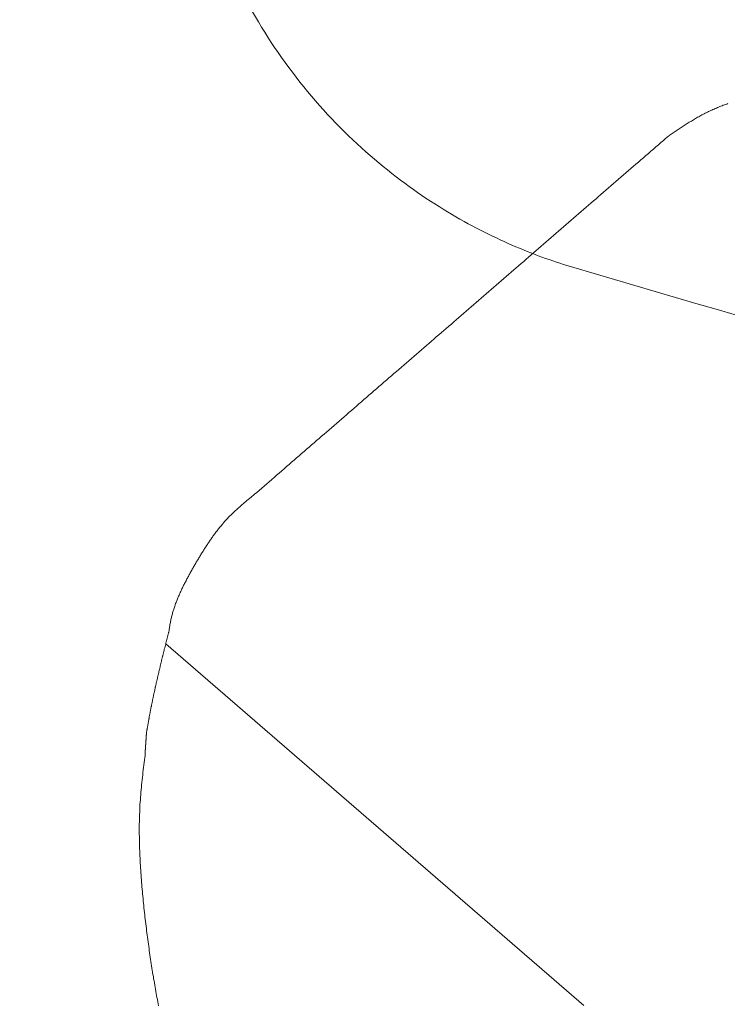
# Model space of a CAD drawing. Extents: x 0 to 990, y 0 to 1603.
# Drawn here: x 436 to 446, y 235 to 248 of the extents above; entities that cross this region are included whole.
import ezdxf

# ---------------------------------------------------------------- set-up
doc = ezdxf.new("R2010")
doc.units = 0
doc.linetypes.add('YDIVIDE_1', pattern=[15, 10, -1, 1, -1, 1, -1])
doc.layers.add('YKK_13', color=4, linetype='CONTINUOUS', lineweight=13)

msp = doc.modelspace()

# ---------------------------------------------------------------- linework, layer by layer
at = {"layer": 'YKK_13', "linetype": 'YDIVIDE_1'}
for p, q in [((445.255, 246.486), (445.241, 246.479)), ((445.269, 246.493), (445.255, 246.486)), ((445.283, 246.499), (445.269, 246.493)), ((445.297, 246.506), (445.283, 246.499)), ((445.311, 246.512), (445.297, 246.506)), ((445.325, 246.519), (445.311, 246.512)), ((445.34, 246.525), (445.325, 246.519)), ((445.354, 246.531), (445.34, 246.525)), ((445.369, 246.538), (445.354, 246.531)), ((445.383, 246.544), (445.369, 246.538)), ((445.398, 246.55), (445.383, 246.544)), ((445.412, 246.556), (445.398, 246.55)), ((445.427, 246.561), (445.412, 246.556)), ((445.442, 246.567), (445.427, 246.561)), ((445.457, 246.573), (445.442, 246.567)), ((445.471, 246.578), (445.457, 246.573)), ((445.486, 246.584), (445.471, 246.578)), ((445.501, 246.589), (445.486, 246.584)), ((445.516, 246.595), (445.501, 246.589)), ((445.038, 246.365), (445.025, 246.357)), ((445.051, 246.373), (445.038, 246.365)), ((445.065, 246.381), (445.051, 246.373)), ((445.078, 246.389), (445.065, 246.381)), ((445.091, 246.397), (445.078, 246.389)), ((445.105, 246.405), (445.091, 246.397)), ((445.118, 246.413), (445.105, 246.405)), ((445.131, 246.42), (445.118, 246.413)), ((445.145, 246.428), (445.131, 246.42)), ((445.158, 246.436), (445.145, 246.428)), ((445.172, 246.443), (445.158, 246.436)), ((445.186, 246.45), (445.172, 246.443)), ((445.199, 246.458), (445.186, 246.45)), ((445.213, 246.465), (445.199, 246.458)), ((445.227, 246.472), (445.213, 246.465)), ((445.241, 246.479), (445.227, 246.472)), ((444.844, 246.24), (444.831, 246.231)), ((444.857, 246.248), (444.844, 246.24)), ((444.87, 246.257), (444.857, 246.248)), ((444.882, 246.265), (444.87, 246.257)), ((444.895, 246.274), (444.882, 246.265)), ((444.908, 246.282), (444.895, 246.274)), ((444.921, 246.291), (444.908, 246.282)), ((444.934, 246.299), (444.921, 246.291)), ((444.947, 246.308), (444.934, 246.299)), ((444.96, 246.316), (444.947, 246.308)), ((444.973, 246.324), (444.96, 246.316)), ((444.986, 246.333), (444.973, 246.324)), ((444.999, 246.341), (444.986, 246.333)), ((445.012, 246.349), (444.999, 246.341)), ((445.025, 246.357), (445.012, 246.349)), ((444.695, 246.126), (444.663, 246.099)), ((444.726, 246.154), (444.695, 246.126)), ((444.729, 246.156), (444.726, 246.154)), ((444.73, 246.157), (444.729, 246.157)), ((444.729, 246.157), (444.729, 246.156)), ((444.731, 246.158), (444.73, 246.157)), ((444.732, 246.159), (444.731, 246.158)), ((444.733, 246.159), (444.732, 246.159)), ((444.734, 246.16), (444.733, 246.16)), ((444.733, 246.16), (444.733, 246.159)), ((444.735, 246.161), (444.734, 246.161)), ((444.734, 246.161), (444.734, 246.16)), ((444.736, 246.162), (444.735, 246.161)), ((444.737, 246.162), (444.736, 246.162)), ((444.738, 246.163), (444.737, 246.163)), ((444.737, 246.163), (444.737, 246.162)), ((444.739, 246.164), (444.738, 246.164)), ((444.738, 246.164), (444.738, 246.163)), ((444.74, 246.165), (444.739, 246.165)), ((444.739, 246.165), (444.739, 246.164)), ((444.741, 246.166), (444.74, 246.165)), ((444.742, 246.166), (444.741, 246.166)), ((444.743, 246.167), (444.742, 246.167)), ((444.742, 246.167), (444.742, 246.166)), ((444.744, 246.168), (444.743, 246.168)), ((444.743, 246.168), (444.743, 246.167)), ((444.745, 246.169), (444.744, 246.168)), ((444.746, 246.17), (444.745, 246.169)), ((444.747, 246.17), (444.746, 246.17)), ((444.748, 246.171), (444.747, 246.171)), ((444.747, 246.171), (444.747, 246.17)), ((444.749, 246.172), (444.748, 246.172)), ((444.748, 246.172), (444.748, 246.171)), ((444.75, 246.173), (444.749, 246.173)), ((444.749, 246.173), (444.749, 246.172)), ((444.751, 246.174), (444.75, 246.173)), ((444.752, 246.174), (444.751, 246.174)), ((444.753, 246.175), (444.752, 246.175)), ((444.752, 246.175), (444.752, 246.174)), ((444.754, 246.176), (444.753, 246.176)), ((444.753, 246.176), (444.753, 246.175)), ((444.755, 246.177), (444.754, 246.176)), ((444.756, 246.177), (444.755, 246.177)), ((444.757, 246.178), (444.756, 246.178)), ((444.756, 246.178), (444.756, 246.177)), ((444.758, 246.179), (444.757, 246.179)), ((444.757, 246.179), (444.757, 246.178)), ((444.759, 246.18), (444.758, 246.18)), ((444.758, 246.18), (444.758, 246.179)), ((444.76, 246.181), (444.759, 246.181)), ((444.759, 246.181), (444.759, 246.18)), ((444.761, 246.181), (444.76, 246.181)), ((444.762, 246.182), (444.761, 246.182)), ((444.761, 246.182), (444.761, 246.181)), ((444.763, 246.183), (444.762, 246.183)), ((444.762, 246.183), (444.762, 246.182)), ((444.764, 246.184), (444.763, 246.184)), ((444.763, 246.184), (444.763, 246.183)), ((444.765, 246.185), (444.764, 246.184)), ((444.766, 246.185), (444.765, 246.185)), ((444.767, 246.186), (444.766, 246.186)), ((444.766, 246.186), (444.766, 246.185)), ((444.768, 246.187), (444.767, 246.187)), ((444.767, 246.187), (444.767, 246.186)), ((444.769, 246.188), (444.768, 246.188)), ((444.768, 246.188), (444.768, 246.187)), ((444.77, 246.189), (444.769, 246.188)), ((444.771, 246.189), (444.77, 246.189)), ((444.772, 246.19), (444.771, 246.19)), ((444.771, 246.19), (444.771, 246.189)), ((444.773, 246.191), (444.772, 246.191)), ((444.772, 246.191), (444.772, 246.19)), ((444.774, 246.192), (444.773, 246.191)), ((444.775, 246.193), (444.774, 246.192)), ((444.776, 246.193), (444.775, 246.193)), ((444.777, 246.194), (444.776, 246.194)), ((444.776, 246.194), (444.776, 246.193)), ((444.778, 246.195), (444.777, 246.195)), ((444.777, 246.195), (444.777, 246.194)), ((444.779, 246.196), (444.778, 246.196)), ((444.778, 246.196), (444.778, 246.195)), ((444.78, 246.197), (444.779, 246.196)), ((444.793, 246.205), (444.78, 246.197)), ((444.806, 246.214), (444.793, 246.205)), ((444.818, 246.223), (444.806, 246.214)), ((444.831, 246.231), (444.818, 246.223)), ((444.536, 245.989), (444.504, 245.961)), ((444.567, 246.016), (444.536, 245.989)), ((444.599, 246.044), (444.567, 246.016)), ((444.631, 246.071), (444.599, 246.044)), ((444.663, 246.099), (444.631, 246.071)), ((444.409, 245.879), (444.377, 245.851)), ((444.44, 245.906), (444.409, 245.879)), ((444.472, 245.934), (444.44, 245.906)), ((444.504, 245.961), (444.472, 245.934)), ((444.25, 245.741), (444.218, 245.714)), ((444.282, 245.769), (444.25, 245.741)), ((444.313, 245.796), (444.282, 245.769)), ((444.345, 245.824), (444.313, 245.796)), ((444.377, 245.851), (444.345, 245.824)), ((444.123, 245.631), (444.091, 245.604)), ((444.155, 245.659), (444.123, 245.631)), ((444.186, 245.686), (444.155, 245.659)), ((444.218, 245.714), (444.186, 245.686)), ((443.964, 245.494), (443.932, 245.466)), ((443.996, 245.521), (443.964, 245.494)), ((444.027, 245.549), (443.996, 245.521)), ((444.059, 245.576), (444.027, 245.549)), ((444.091, 245.604), (444.059, 245.576)), ((443.805, 245.356), (443.773, 245.329)), ((443.837, 245.384), (443.805, 245.356)), ((443.869, 245.411), (443.837, 245.384)), ((443.9, 245.439), (443.869, 245.411)), ((443.932, 245.466), (443.9, 245.439)), ((443.678, 245.246), (443.646, 245.219)), ((443.71, 245.274), (443.678, 245.246)), ((443.742, 245.301), (443.71, 245.274)), ((443.773, 245.329), (443.742, 245.301)), ((443.519, 245.109), (443.488, 245.081)), ((443.551, 245.136), (443.519, 245.109)), ((443.583, 245.164), (443.551, 245.136)), ((443.615, 245.191), (443.583, 245.164)), ((443.646, 245.219), (443.615, 245.191)), ((443.392, 244.999), (443.36, 244.971)), ((443.424, 245.026), (443.392, 244.999)), ((443.456, 245.054), (443.424, 245.026)), ((443.488, 245.081), (443.456, 245.054)), ((443.233, 244.861), (443.202, 244.834)), ((443.265, 244.889), (443.233, 244.861)), ((443.297, 244.916), (443.265, 244.889)), ((443.329, 244.944), (443.297, 244.916)), ((443.36, 244.971), (443.329, 244.944)), ((443.106, 244.751), (443.075, 244.724)), ((443.138, 244.779), (443.106, 244.751)), ((443.17, 244.806), (443.138, 244.779)), ((443.202, 244.834), (443.17, 244.806)), ((442.948, 244.614), (442.916, 244.586)), ((442.979, 244.641), (442.948, 244.614)), ((443.011, 244.669), (442.979, 244.641)), ((443.043, 244.696), (443.011, 244.669)), ((443.075, 244.724), (443.043, 244.696)), ((442.821, 244.504), (442.789, 244.476)), ((442.852, 244.531), (442.821, 244.504)), ((442.884, 244.559), (442.852, 244.531)), ((442.916, 244.586), (442.884, 244.559)), ((442.662, 244.366), (442.63, 244.338)), ((442.693, 244.394), (442.662, 244.366)), ((442.725, 244.421), (442.693, 244.394)), ((442.757, 244.449), (442.725, 244.421)), ((442.789, 244.476), (442.757, 244.449)), ((442.503, 244.228), (442.471, 244.201)), ((442.535, 244.256), (442.503, 244.228)), ((442.566, 244.283), (442.535, 244.256)), ((442.598, 244.311), (442.566, 244.283)), ((442.63, 244.338), (442.598, 244.311)), ((442.376, 244.118), (442.344, 244.091)), ((442.408, 244.146), (442.376, 244.118)), ((442.439, 244.173), (442.408, 244.146)), ((442.471, 244.201), (442.439, 244.173)), ((442.217, 243.981), (442.185, 243.953)), ((442.249, 244.008), (442.217, 243.981)), ((442.281, 244.036), (442.249, 244.008)), ((442.312, 244.063), (442.281, 244.036)), ((442.344, 244.091), (442.312, 244.063)), ((442.09, 243.871), (442.058, 243.843)), ((442.122, 243.898), (442.09, 243.871)), ((442.153, 243.926), (442.122, 243.898)), ((442.185, 243.953), (442.153, 243.926)), ((441.931, 243.733), (441.899, 243.706)), ((441.963, 243.761), (441.931, 243.733)), ((441.995, 243.788), (441.963, 243.761)), ((442.026, 243.816), (441.995, 243.788)), ((442.058, 243.843), (442.026, 243.816)), ((441.804, 243.623), (441.772, 243.596)), ((441.836, 243.651), (441.804, 243.623)), ((441.868, 243.678), (441.836, 243.651)), ((441.899, 243.706), (441.868, 243.678)), ((441.645, 243.486), (441.614, 243.458)), ((441.677, 243.513), (441.645, 243.486)), ((441.709, 243.541), (441.677, 243.513)), ((441.741, 243.568), (441.709, 243.541)), ((441.772, 243.596), (441.741, 243.568)), ((441.518, 243.376), (441.486, 243.348)), ((441.55, 243.403), (441.518, 243.376)), ((441.582, 243.431), (441.55, 243.403)), ((441.614, 243.458), (441.582, 243.431)), ((441.359, 243.238), (441.328, 243.211)), ((441.391, 243.266), (441.359, 243.238)), ((441.423, 243.293), (441.391, 243.266)), ((441.455, 243.321), (441.423, 243.293)), ((441.486, 243.348), (441.455, 243.321)), ((441.201, 243.101), (441.169, 243.073)), ((441.232, 243.128), (441.201, 243.101)), ((441.264, 243.156), (441.232, 243.128)), ((441.296, 243.183), (441.264, 243.156)), ((441.328, 243.211), (441.296, 243.183)), ((441.074, 242.991), (441.042, 242.963)), ((441.105, 243.018), (441.074, 242.991)), ((441.137, 243.046), (441.105, 243.018)), ((441.169, 243.073), (441.137, 243.046)), ((440.915, 242.853), (440.883, 242.826)), ((440.946, 242.881), (440.915, 242.853)), ((440.978, 242.908), (440.946, 242.881)), ((441.01, 242.936), (440.978, 242.908)), ((441.042, 242.963), (441.01, 242.936)), ((440.788, 242.743), (440.756, 242.716)), ((440.819, 242.771), (440.788, 242.743)), ((440.851, 242.798), (440.819, 242.771)), ((440.883, 242.826), (440.851, 242.798)), ((440.629, 242.606), (440.597, 242.578)), ((440.661, 242.633), (440.629, 242.606)), ((440.692, 242.661), (440.661, 242.633)), ((440.724, 242.688), (440.692, 242.661)), ((440.756, 242.716), (440.724, 242.688)), ((440.502, 242.495), (440.47, 242.468)), ((440.534, 242.523), (440.502, 242.495)), ((440.565, 242.551), (440.534, 242.523)), ((440.597, 242.578), (440.565, 242.551)), ((440.343, 242.358), (440.311, 242.33)), ((440.375, 242.385), (440.343, 242.358)), ((440.407, 242.413), (440.375, 242.385)), ((440.438, 242.44), (440.407, 242.413)), ((440.47, 242.468), (440.438, 242.44)), ((440.216, 242.248), (440.184, 242.22)), ((440.248, 242.275), (440.216, 242.248)), ((440.279, 242.303), (440.248, 242.275)), ((440.311, 242.33), (440.279, 242.303)), ((440.057, 242.11), (440.025, 242.083)), ((440.089, 242.138), (440.057, 242.11)), ((440.121, 242.165), (440.089, 242.138)), ((440.152, 242.193), (440.121, 242.165)), ((440.184, 242.22), (440.152, 242.193)), ((439.898, 241.973), (439.867, 241.945)), ((439.93, 242), (439.898, 241.973)), ((439.962, 242.028), (439.93, 242)), ((439.994, 242.055), (439.962, 242.028)), ((440.025, 242.083), (439.994, 242.055)), ((439.771, 241.863), (439.74, 241.835)), ((439.803, 241.89), (439.771, 241.863)), ((439.835, 241.918), (439.803, 241.89)), ((439.867, 241.945), (439.835, 241.918)), ((439.612, 241.725), (439.581, 241.698)), ((439.644, 241.753), (439.612, 241.725)), ((439.676, 241.78), (439.644, 241.753)), ((439.708, 241.808), (439.676, 241.78)), ((439.74, 241.835), (439.708, 241.808)), ((439.461, 241.596), (439.451, 241.588)), ((439.471, 241.604), (439.461, 241.596)), ((439.481, 241.612), (439.471, 241.604)), ((439.49, 241.62), (439.481, 241.612)), ((439.517, 241.643), (439.49, 241.62)), ((439.549, 241.67), (439.517, 241.643)), ((439.581, 241.698), (439.549, 241.67)), ((439.315, 241.474), (439.305, 241.466)), ((439.325, 241.482), (439.315, 241.474)), ((439.334, 241.491), (439.325, 241.482)), ((439.344, 241.499), (439.334, 241.491)), ((439.353, 241.507), (439.344, 241.499)), ((439.363, 241.515), (439.353, 241.507)), ((439.373, 241.523), (439.363, 241.515)), ((439.382, 241.531), (439.373, 241.523)), ((439.392, 241.539), (439.382, 241.531)), ((439.402, 241.548), (439.392, 241.539)), ((439.412, 241.556), (439.402, 241.548)), ((439.422, 241.564), (439.412, 241.556)), ((439.431, 241.572), (439.422, 241.564)), ((439.441, 241.58), (439.431, 241.572)), ((439.451, 241.588), (439.441, 241.58)), ((439.177, 241.345), (439.168, 241.336)), ((439.186, 241.354), (439.177, 241.345)), ((439.195, 241.363), (439.186, 241.354)), ((439.204, 241.372), (439.195, 241.363)), ((439.213, 241.381), (439.204, 241.372)), ((439.222, 241.389), (439.213, 241.381)), ((439.231, 241.398), (439.222, 241.389)), ((439.24, 241.407), (439.231, 241.398)), ((439.249, 241.415), (439.24, 241.407)), ((439.258, 241.424), (439.249, 241.415)), ((439.268, 241.432), (439.258, 241.424)), ((439.277, 241.441), (439.268, 241.432)), ((439.287, 241.449), (439.277, 241.441)), ((439.296, 241.457), (439.287, 241.449)), ((439.305, 241.466), (439.296, 241.457)), ((439.068, 241.224), (439.06, 241.215)), ((439.076, 241.234), (439.068, 241.224)), ((439.084, 241.244), (439.076, 241.234)), ((439.092, 241.253), (439.084, 241.244)), ((439.1, 241.262), (439.092, 241.253)), ((439.109, 241.272), (439.1, 241.262)), ((439.117, 241.281), (439.109, 241.272)), ((439.125, 241.291), (439.117, 241.281)), ((439.134, 241.3), (439.125, 241.291)), ((439.142, 241.309), (439.134, 241.3)), ((439.151, 241.318), (439.142, 241.309)), ((439.16, 241.327), (439.151, 241.318)), ((439.168, 241.336), (439.16, 241.327)), ((438.968, 241.096), (438.96, 241.085)), ((438.975, 241.106), (438.968, 241.096)), ((438.983, 241.116), (438.975, 241.106)), ((438.99, 241.126), (438.983, 241.116)), ((438.998, 241.136), (438.99, 241.126)), ((439.005, 241.146), (438.998, 241.136)), ((439.013, 241.156), (439.005, 241.146)), ((439.021, 241.166), (439.013, 241.156)), ((439.028, 241.176), (439.021, 241.166)), ((439.036, 241.185), (439.028, 241.176)), ((439.044, 241.195), (439.036, 241.185)), ((439.052, 241.205), (439.044, 241.195)), ((439.06, 241.215), (439.052, 241.205)), ((438.882, 240.971), (438.875, 240.96)), ((438.889, 240.981), (438.882, 240.971)), ((438.896, 240.992), (438.889, 240.981)), ((438.903, 241.002), (438.896, 240.992)), ((438.91, 241.013), (438.903, 241.002)), ((438.917, 241.023), (438.91, 241.013)), ((438.924, 241.034), (438.917, 241.023)), ((438.931, 241.044), (438.924, 241.034)), ((438.938, 241.054), (438.931, 241.044)), ((438.946, 241.065), (438.938, 241.054)), ((438.953, 241.075), (438.946, 241.065)), ((438.96, 241.085), (438.953, 241.075)), ((438.807, 240.853), (438.8, 240.842)), ((438.814, 240.864), (438.807, 240.853)), ((438.82, 240.874), (438.814, 240.864)), ((438.827, 240.885), (438.82, 240.874)), ((438.834, 240.896), (438.827, 240.885)), ((438.84, 240.907), (438.834, 240.896)), ((438.847, 240.917), (438.84, 240.907)), ((438.854, 240.928), (438.847, 240.917)), ((438.861, 240.939), (438.854, 240.928)), ((438.868, 240.95), (438.861, 240.939)), ((438.875, 240.96), (438.868, 240.95)), ((438.729, 240.721), (438.722, 240.71)), ((438.735, 240.732), (438.729, 240.721)), ((438.742, 240.743), (438.735, 240.732)), ((438.748, 240.754), (438.742, 240.743)), ((438.754, 240.765), (438.748, 240.754)), ((438.761, 240.776), (438.754, 240.765)), ((438.767, 240.787), (438.761, 240.776)), ((438.774, 240.798), (438.767, 240.787)), ((438.781, 240.809), (438.774, 240.798)), ((438.787, 240.82), (438.781, 240.809)), ((438.794, 240.831), (438.787, 240.82)), ((438.8, 240.842), (438.794, 240.831)), ((438.659, 240.598), (438.653, 240.587)), ((438.665, 240.609), (438.659, 240.598)), ((438.672, 240.62), (438.665, 240.609)), ((438.678, 240.632), (438.672, 240.62)), ((438.684, 240.643), (438.678, 240.632)), ((438.69, 240.654), (438.684, 240.643)), ((438.697, 240.665), (438.69, 240.654)), ((438.703, 240.676), (438.697, 240.665)), ((438.71, 240.687), (438.703, 240.676)), ((438.716, 240.699), (438.71, 240.687)), ((438.722, 240.71), (438.716, 240.699)), ((438.593, 240.473), (438.587, 240.462)), ((438.599, 240.485), (438.593, 240.473)), ((438.605, 240.496), (438.599, 240.485)), ((438.611, 240.507), (438.605, 240.496)), ((438.617, 240.519), (438.611, 240.507)), ((438.623, 240.53), (438.617, 240.519)), ((438.629, 240.542), (438.623, 240.53)), ((438.635, 240.553), (438.629, 240.542)), ((438.641, 240.564), (438.635, 240.553)), ((438.647, 240.575), (438.641, 240.564)), ((438.653, 240.587), (438.647, 240.575)), ((438.533, 240.347), (438.528, 240.335)), ((438.538, 240.358), (438.533, 240.347)), ((438.543, 240.37), (438.538, 240.358)), ((438.549, 240.381), (438.543, 240.37)), ((438.554, 240.393), (438.549, 240.381)), ((438.56, 240.404), (438.554, 240.393)), ((438.565, 240.416), (438.56, 240.404)), ((438.571, 240.427), (438.565, 240.416)), ((438.576, 240.439), (438.571, 240.427)), ((438.582, 240.45), (438.576, 240.439)), ((438.587, 240.462), (438.582, 240.45)), ((438.481, 240.217), (438.477, 240.206)), ((438.485, 240.229), (438.481, 240.217)), ((438.49, 240.241), (438.485, 240.229)), ((438.494, 240.253), (438.49, 240.241)), ((438.499, 240.265), (438.494, 240.253)), ((438.504, 240.276), (438.499, 240.265)), ((438.508, 240.288), (438.504, 240.276)), ((438.513, 240.3), (438.508, 240.288)), ((438.518, 240.312), (438.513, 240.3)), ((438.523, 240.323), (438.518, 240.312)), ((438.528, 240.335), (438.523, 240.323)), ((438.443, 240.098), (438.44, 240.086)), ((438.446, 240.11), (438.443, 240.098)), ((438.45, 240.122), (438.446, 240.11)), ((438.453, 240.134), (438.45, 240.122)), ((438.457, 240.146), (438.453, 240.134)), ((438.461, 240.158), (438.457, 240.146)), ((438.465, 240.17), (438.461, 240.158)), ((438.469, 240.182), (438.465, 240.17)), ((438.473, 240.194), (438.469, 240.182)), ((438.477, 240.206), (438.473, 240.194)), ((438.415, 239.976), (438.413, 239.963)), ((438.418, 239.988), (438.415, 239.976)), ((438.42, 240), (438.418, 239.988)), ((438.422, 240.013), (438.42, 240)), ((438.425, 240.025), (438.422, 240.013)), ((438.428, 240.037), (438.425, 240.025)), ((438.431, 240.049), (438.428, 240.037)), ((438.434, 240.061), (438.431, 240.049)), ((438.437, 240.074), (438.434, 240.061)), ((438.44, 240.086), (438.437, 240.074)), ((438.39, 239.842), (438.388, 239.833)), ((438.392, 239.85), (438.39, 239.842)), ((438.394, 239.858), (438.392, 239.85)), ((438.397, 239.866), (438.394, 239.858)), ((438.399, 239.874), (438.397, 239.866)), ((438.401, 239.882), (438.399, 239.874)), ((438.403, 239.89), (438.401, 239.882)), ((438.404, 239.901), (438.403, 239.89)), ((438.406, 239.914), (438.404, 239.901)), ((438.407, 239.926), (438.406, 239.914)), ((438.409, 239.939), (438.407, 239.926)), ((438.411, 239.951), (438.409, 239.939)), ((438.413, 239.963), (438.411, 239.951)), ((438.36, 239.72), (438.358, 239.711)), ((438.359, 239.717), (443.68, 235.109)), ((438.362, 239.728), (438.36, 239.72)), ((438.364, 239.736), (438.362, 239.728)), ((438.366, 239.744), (438.364, 239.736)), ((438.368, 239.752), (438.366, 239.744)), ((438.37, 239.76), (438.368, 239.752)), ((438.372, 239.768), (438.37, 239.76)), ((438.374, 239.776), (438.372, 239.768)), ((438.376, 239.785), (438.374, 239.776)), ((438.378, 239.793), (438.376, 239.785)), ((438.38, 239.801), (438.378, 239.793)), ((438.382, 239.809), (438.38, 239.801)), ((438.384, 239.817), (438.382, 239.809)), ((438.386, 239.825), (438.384, 239.817)), ((438.388, 239.833), (438.386, 239.825)), ((438.327, 239.59), (438.325, 239.582)), ((438.329, 239.598), (438.327, 239.59)), ((438.331, 239.606), (438.329, 239.598)), ((438.333, 239.614), (438.331, 239.606)), ((438.335, 239.622), (438.333, 239.614)), ((438.337, 239.63), (438.335, 239.622)), ((438.339, 239.638), (438.337, 239.63)), ((438.341, 239.646), (438.339, 239.638)), ((438.343, 239.655), (438.341, 239.646)), ((438.346, 239.663), (438.343, 239.655)), ((438.348, 239.671), (438.346, 239.663)), ((438.35, 239.679), (438.348, 239.671)), ((438.352, 239.687), (438.35, 239.679)), ((438.354, 239.695), (438.352, 239.687)), ((438.356, 239.703), (438.354, 239.695)), ((438.358, 239.711), (438.356, 239.703)), ((438.298, 239.468), (438.296, 239.46)), ((438.3, 239.476), (438.298, 239.468)), ((438.302, 239.484), (438.3, 239.476)), ((438.304, 239.492), (438.302, 239.484)), ((438.306, 239.501), (438.304, 239.492)), ((438.307, 239.509), (438.306, 239.501)), ((438.309, 239.517), (438.307, 239.509)), ((438.311, 239.525), (438.309, 239.517)), ((438.313, 239.533), (438.311, 239.525)), ((438.315, 239.541), (438.313, 239.533)), ((438.317, 239.549), (438.315, 239.541)), ((438.319, 239.557), (438.317, 239.549)), ((438.321, 239.565), (438.319, 239.557)), ((438.323, 239.573), (438.321, 239.565)), ((438.325, 239.582), (438.323, 239.573)), ((438.267, 239.339), (438.265, 239.331)), ((438.269, 239.347), (438.267, 239.339)), ((438.271, 239.355), (438.269, 239.347)), ((438.272, 239.363), (438.271, 239.355)), ((438.274, 239.371), (438.272, 239.363)), ((438.276, 239.379), (438.274, 239.371)), ((438.278, 239.387), (438.276, 239.379)), ((438.28, 239.395), (438.278, 239.387)), ((438.282, 239.403), (438.28, 239.395)), ((438.284, 239.412), (438.282, 239.403)), ((438.286, 239.42), (438.284, 239.412)), ((438.288, 239.428), (438.286, 239.42)), ((438.29, 239.436), (438.288, 239.428)), ((438.292, 239.444), (438.29, 239.436)), ((438.294, 239.452), (438.292, 239.444)), ((438.296, 239.46), (438.294, 239.452)), ((438.239, 239.218), (438.237, 239.21)), ((438.241, 239.226), (438.239, 239.218)), ((438.243, 239.234), (438.241, 239.226)), ((438.244, 239.242), (438.243, 239.234)), ((438.246, 239.25), (438.244, 239.242)), ((438.248, 239.259), (438.246, 239.25)), ((438.25, 239.267), (438.248, 239.259)), ((438.252, 239.275), (438.25, 239.267)), ((438.254, 239.283), (438.252, 239.275)), ((438.256, 239.291), (438.254, 239.283)), ((438.257, 239.299), (438.256, 239.291)), ((438.259, 239.307), (438.257, 239.299)), ((438.261, 239.315), (438.259, 239.307)), ((438.263, 239.323), (438.261, 239.315)), ((438.265, 239.331), (438.263, 239.323)), ((438.211, 239.09), (438.209, 239.082)), ((438.212, 239.098), (438.211, 239.09)), ((438.214, 239.106), (438.212, 239.098)), ((438.216, 239.114), (438.214, 239.106)), ((438.218, 239.122), (438.216, 239.114)), ((438.219, 239.13), (438.218, 239.122)), ((438.221, 239.138), (438.219, 239.13)), ((438.223, 239.146), (438.221, 239.138)), ((438.225, 239.154), (438.223, 239.146)), ((438.226, 239.162), (438.225, 239.154)), ((438.228, 239.17), (438.226, 239.162)), ((438.23, 239.178), (438.228, 239.17)), ((438.232, 239.186), (438.23, 239.178)), ((438.233, 239.194), (438.232, 239.186)), ((438.235, 239.202), (438.233, 239.194)), ((438.237, 239.21), (438.235, 239.202)), ((438.184, 238.963), (438.182, 238.955)), ((438.186, 238.971), (438.184, 238.963)), ((438.187, 238.979), (438.186, 238.971)), ((438.189, 238.987), (438.187, 238.979)), ((438.19, 238.995), (438.189, 238.987)), ((438.192, 239.003), (438.19, 238.995)), ((438.194, 239.011), (438.192, 239.003)), ((438.195, 239.019), (438.194, 239.011)), ((438.197, 239.027), (438.195, 239.019)), ((438.199, 239.035), (438.197, 239.027)), ((438.2, 239.043), (438.199, 239.035)), ((438.202, 239.051), (438.2, 239.043)), ((438.204, 239.059), (438.202, 239.051)), ((438.205, 239.067), (438.204, 239.059)), ((438.207, 239.075), (438.205, 239.067)), ((438.209, 239.082), (438.207, 239.075)), ((438.159, 238.837), (438.158, 238.829)), ((438.161, 238.845), (438.159, 238.837)), ((438.162, 238.853), (438.161, 238.845)), ((438.164, 238.861), (438.162, 238.853)), ((438.165, 238.869), (438.164, 238.861)), ((438.167, 238.877), (438.165, 238.869)), ((438.168, 238.884), (438.167, 238.877)), ((438.17, 238.892), (438.168, 238.884)), ((438.171, 238.9), (438.17, 238.892)), ((438.173, 238.908), (438.171, 238.9)), ((438.174, 238.916), (438.173, 238.908)), ((438.176, 238.924), (438.174, 238.916)), ((438.178, 238.932), (438.176, 238.924)), ((438.179, 238.94), (438.178, 238.932)), ((438.181, 238.948), (438.179, 238.94)), ((438.182, 238.955), (438.181, 238.948)), ((438.136, 238.712), (438.135, 238.704)), ((438.138, 238.72), (438.136, 238.712)), ((438.139, 238.728), (438.138, 238.72)), ((438.141, 238.736), (438.139, 238.728)), ((438.142, 238.743), (438.141, 238.736)), ((438.143, 238.751), (438.142, 238.743)), ((438.145, 238.759), (438.143, 238.751)), ((438.146, 238.767), (438.145, 238.759)), ((438.148, 238.775), (438.146, 238.767)), ((438.149, 238.782), (438.148, 238.775)), ((438.15, 238.79), (438.149, 238.782)), ((438.152, 238.798), (438.15, 238.79)), ((438.153, 238.806), (438.152, 238.798)), ((438.155, 238.814), (438.153, 238.806)), ((438.156, 238.822), (438.155, 238.814)), ((438.158, 238.829), (438.156, 238.822)), ((438.115, 238.588), (438.114, 238.58)), ((438.116, 238.595), (438.115, 238.588)), ((438.118, 238.603), (438.116, 238.595)), ((438.119, 238.611), (438.118, 238.603)), ((438.12, 238.619), (438.119, 238.611)), ((438.122, 238.627), (438.12, 238.619)), ((438.123, 238.634), (438.122, 238.627)), ((438.124, 238.642), (438.123, 238.634)), ((438.126, 238.65), (438.124, 238.642)), ((438.127, 238.658), (438.126, 238.65)), ((438.128, 238.665), (438.127, 238.658)), ((438.13, 238.673), (438.128, 238.665)), ((438.131, 238.681), (438.13, 238.673)), ((438.132, 238.689), (438.131, 238.681)), ((438.134, 238.697), (438.132, 238.689)), ((438.135, 238.704), (438.134, 238.697)), ((438.106, 238.461), (438.105, 238.459)), ((438.107, 238.476), (438.106, 238.475)), ((438.106, 238.475), (438.106, 238.473)), ((438.106, 238.473), (438.106, 238.471)), ((438.106, 238.471), (438.106, 238.469)), ((438.106, 238.469), (438.106, 238.468)), ((438.106, 238.468), (438.106, 238.466)), ((438.106, 238.466), (438.106, 238.464)), ((438.106, 238.464), (438.106, 238.462)), ((438.106, 238.462), (438.106, 238.461)), ((438.108, 238.492), (438.107, 238.49)), ((438.107, 238.49), (438.107, 238.489)), ((438.107, 238.489), (438.107, 238.487)), ((438.107, 238.487), (438.107, 238.485)), ((438.107, 238.485), (438.107, 238.483)), ((438.107, 238.483), (438.107, 238.482)), ((438.107, 238.482), (438.107, 238.48)), ((438.107, 238.48), (438.107, 238.478)), ((438.107, 238.478), (438.107, 238.476)), ((438.109, 238.508), (438.108, 238.506)), ((438.108, 238.506), (438.108, 238.504)), ((438.108, 238.504), (438.108, 238.502)), ((438.108, 238.502), (438.108, 238.501)), ((438.108, 238.501), (438.108, 238.499)), ((438.108, 238.499), (438.108, 238.497)), ((438.108, 238.497), (438.108, 238.495)), ((438.108, 238.495), (438.108, 238.494)), ((438.108, 238.494), (438.108, 238.492)), ((438.11, 238.523), (438.109, 238.522)), ((438.109, 238.522), (438.109, 238.52)), ((438.109, 238.52), (438.109, 238.518)), ((438.109, 238.518), (438.109, 238.516)), ((438.109, 238.516), (438.109, 238.515)), ((438.109, 238.515), (438.109, 238.513)), ((438.109, 238.513), (438.109, 238.511)), ((438.109, 238.511), (438.109, 238.509)), ((438.109, 238.509), (438.109, 238.508)), ((438.111, 238.539), (438.11, 238.537)), ((438.11, 238.537), (438.11, 238.535)), ((438.11, 238.535), (438.11, 238.534)), ((438.11, 238.534), (438.11, 238.532)), ((438.11, 238.532), (438.11, 238.53)), ((438.11, 238.53), (438.11, 238.528)), ((438.11, 238.528), (438.11, 238.527)), ((438.11, 238.527), (438.11, 238.525)), ((438.11, 238.525), (438.11, 238.523)), ((438.112, 238.555), (438.111, 238.553)), ((438.111, 238.553), (438.111, 238.551)), ((438.111, 238.551), (438.111, 238.549)), ((438.111, 238.549), (438.111, 238.548)), ((438.111, 238.548), (438.111, 238.546)), ((438.111, 238.546), (438.111, 238.544)), ((438.111, 238.544), (438.111, 238.542)), ((438.111, 238.542), (438.111, 238.541)), ((438.111, 238.541), (438.111, 238.539)), ((438.113, 238.57), (438.112, 238.568)), ((438.112, 238.568), (438.112, 238.567)), ((438.112, 238.567), (438.112, 238.565)), ((438.112, 238.565), (438.112, 238.563)), ((438.112, 238.563), (438.112, 238.561)), ((438.112, 238.561), (438.112, 238.56)), ((438.112, 238.56), (438.112, 238.558)), ((438.112, 238.558), (438.112, 238.556)), ((438.112, 238.556), (438.112, 238.555)), ((438.114, 238.58), (438.113, 238.575)), ((438.113, 238.575), (438.113, 238.574)), ((438.113, 238.574), (438.113, 238.572)), ((438.113, 238.572), (438.113, 238.57)), ((438.098, 238.336), (438.097, 238.334)), ((438.099, 238.351), (438.098, 238.35)), ((438.098, 238.35), (438.098, 238.348)), ((438.098, 238.348), (438.098, 238.346)), ((438.098, 238.346), (438.098, 238.344)), ((438.098, 238.344), (438.098, 238.343)), ((438.098, 238.343), (438.098, 238.341)), ((438.098, 238.341), (438.098, 238.339)), ((438.098, 238.339), (438.098, 238.337)), ((438.098, 238.337), (438.098, 238.336)), ((438.1, 238.367), (438.099, 238.365)), ((438.099, 238.365), (438.099, 238.363)), ((438.099, 238.363), (438.099, 238.362)), ((438.099, 238.362), (438.099, 238.36)), ((438.099, 238.36), (438.099, 238.358)), ((438.099, 238.358), (438.099, 238.357)), ((438.099, 238.357), (438.099, 238.355)), ((438.099, 238.355), (438.099, 238.353)), ((438.099, 238.353), (438.099, 238.351)), ((438.101, 238.383), (438.1, 238.381)), ((438.1, 238.381), (438.1, 238.379)), ((438.1, 238.379), (438.1, 238.377)), ((438.1, 238.377), (438.1, 238.376)), ((438.1, 238.376), (438.1, 238.374)), ((438.1, 238.374), (438.1, 238.372)), ((438.1, 238.372), (438.1, 238.37)), ((438.1, 238.37), (438.1, 238.369)), ((438.1, 238.369), (438.1, 238.367)), ((438.102, 238.398), (438.101, 238.396)), ((438.101, 238.396), (438.101, 238.395)), ((438.101, 238.395), (438.101, 238.393)), ((438.101, 238.393), (438.101, 238.391)), ((438.101, 238.391), (438.101, 238.39)), ((438.101, 238.39), (438.101, 238.388)), ((438.101, 238.388), (438.101, 238.386)), ((438.101, 238.386), (438.101, 238.384)), ((438.101, 238.384), (438.101, 238.383)), ((438.103, 238.414), (438.102, 238.412)), ((438.102, 238.412), (438.102, 238.41)), ((438.102, 238.41), (438.102, 238.409)), ((438.102, 238.409), (438.102, 238.407)), ((438.102, 238.407), (438.102, 238.405)), ((438.102, 238.405), (438.102, 238.403)), ((438.102, 238.403), (438.102, 238.402)), ((438.102, 238.402), (438.102, 238.4)), ((438.102, 238.4), (438.102, 238.398)), ((438.104, 238.429), (438.103, 238.428)), ((438.103, 238.428), (438.103, 238.426)), ((438.103, 238.426), (438.103, 238.424)), ((438.103, 238.424), (438.103, 238.423)), ((438.103, 238.423), (438.103, 238.421)), ((438.103, 238.421), (438.103, 238.419)), ((438.103, 238.419), (438.103, 238.417)), ((438.103, 238.417), (438.103, 238.416)), ((438.103, 238.416), (438.103, 238.414)), ((438.105, 238.445), (438.104, 238.443)), ((438.104, 238.443), (438.104, 238.442)), ((438.104, 238.442), (438.104, 238.44)), ((438.104, 238.44), (438.104, 238.438)), ((438.104, 238.438), (438.104, 238.436)), ((438.104, 238.436), (438.104, 238.435)), ((438.104, 238.435), (438.104, 238.433)), ((438.104, 238.433), (438.104, 238.431)), ((438.104, 238.431), (438.104, 238.429)), ((438.105, 238.459), (438.105, 238.457)), ((438.105, 238.457), (438.105, 238.456)), ((438.105, 238.456), (438.105, 238.454)), ((438.105, 238.454), (438.105, 238.452)), ((438.105, 238.452), (438.105, 238.45)), ((438.105, 238.45), (438.105, 238.449)), ((438.105, 238.449), (438.105, 238.447)), ((438.105, 238.447), (438.105, 238.445)), ((438.088, 238.236), (438.084, 238.205)), ((438.092, 238.268), (438.088, 238.236)), ((438.095, 238.291), (438.092, 238.268)), ((438.096, 238.304), (438.095, 238.303)), ((438.095, 238.303), (438.095, 238.301)), ((438.095, 238.301), (438.095, 238.299)), ((438.095, 238.299), (438.095, 238.297)), ((438.095, 238.297), (438.095, 238.296)), ((438.095, 238.296), (438.095, 238.294)), ((438.095, 238.294), (438.095, 238.292)), ((438.095, 238.292), (438.095, 238.291)), ((438.097, 238.32), (438.096, 238.318)), ((438.096, 238.318), (438.096, 238.317)), ((438.096, 238.317), (438.096, 238.315)), ((438.096, 238.315), (438.096, 238.313)), ((438.096, 238.313), (438.096, 238.311)), ((438.096, 238.311), (438.096, 238.31)), ((438.096, 238.31), (438.096, 238.308)), ((438.096, 238.308), (438.096, 238.306)), ((438.096, 238.306), (438.096, 238.304)), ((438.097, 238.334), (438.097, 238.332)), ((438.097, 238.332), (438.097, 238.33)), ((438.097, 238.33), (438.097, 238.329)), ((438.097, 238.329), (438.097, 238.327)), ((438.097, 238.327), (438.097, 238.325)), ((438.097, 238.325), (438.097, 238.324)), ((438.097, 238.324), (438.097, 238.322)), ((438.097, 238.322), (438.097, 238.32)), ((438.073, 238.11), (438.069, 238.078)), ((438.077, 238.141), (438.073, 238.11)), ((438.08, 238.173), (438.077, 238.141)), ((438.084, 238.205), (438.08, 238.173)), ((438.059, 237.983), (438.055, 237.952)), ((438.062, 238.015), (438.059, 237.983)), ((438.066, 238.046), (438.062, 238.015)), ((438.069, 238.078), (438.066, 238.046)), ((438.046, 237.857), (438.043, 237.825)), ((438.049, 237.888), (438.046, 237.857)), ((438.052, 237.92), (438.049, 237.888)), ((438.055, 237.952), (438.052, 237.92)), ((438.036, 237.731), (438.033, 237.699)), ((438.038, 237.762), (438.036, 237.731)), ((438.04, 237.794), (438.038, 237.762)), ((438.043, 237.825), (438.04, 237.794)), ((438.028, 237.605), (438.027, 237.574)), ((438.03, 237.636), (438.028, 237.605)), ((438.031, 237.668), (438.03, 237.636)), ((438.033, 237.699), (438.031, 237.668)), ((438.024, 237.48), (438.023, 237.449)), ((438.025, 237.542), (438.024, 237.511)), ((438.024, 237.511), (438.024, 237.48)), ((438.027, 237.574), (438.025, 237.542)), ((438.023, 237.449), (438.022, 237.418)), ((438.022, 237.418), (438.022, 237.386)), ((438.022, 237.386), (438.022, 237.355)), ((438.022, 237.355), (438.022, 237.324)), ((438.022, 237.324), (438.022, 237.293)), ((438.022, 237.293), (438.023, 237.262)), ((438.023, 237.262), (438.023, 237.231)), ((438.023, 237.231), (438.024, 237.2)), ((438.024, 237.2), (438.024, 237.169)), ((438.024, 237.169), (438.025, 237.139)), ((438.025, 237.139), (438.026, 237.108)), ((438.026, 237.108), (438.027, 237.077)), ((438.027, 237.077), (438.029, 237.046)), ((438.029, 237.046), (438.03, 237.016)), ((438.03, 237.016), (438.032, 236.985)), ((438.032, 236.985), (438.033, 236.954)), ((438.033, 236.954), (438.035, 236.924)), ((438.035, 236.924), (438.037, 236.893)), ((438.037, 236.893), (438.039, 236.863)), ((438.039, 236.863), (438.04, 236.833)), ((438.04, 236.833), (438.043, 236.802)), ((438.043, 236.802), (438.045, 236.772)), ((438.045, 236.772), (438.047, 236.742)), ((438.047, 236.742), (438.049, 236.712)), ((438.049, 236.712), (438.052, 236.682)), ((438.052, 236.682), (438.054, 236.652)), ((438.054, 236.652), (438.056, 236.622)), ((438.056, 236.622), (438.059, 236.592)), ((438.059, 236.592), (438.062, 236.562)), ((438.062, 236.562), (438.064, 236.532)), ((438.064, 236.532), (438.067, 236.502)), ((438.067, 236.502), (438.07, 236.473)), ((438.07, 236.473), (438.073, 236.443)), ((438.073, 236.443), (438.076, 236.414)), ((438.076, 236.414), (438.079, 236.384)), ((438.079, 236.384), (438.082, 236.355)), ((438.082, 236.355), (438.085, 236.325)), ((438.085, 236.325), (438.088, 236.296)), ((438.088, 236.296), (438.091, 236.267)), ((438.091, 236.267), (438.094, 236.238)), ((438.094, 236.238), (438.098, 236.209)), ((438.098, 236.209), (438.101, 236.18)), ((438.101, 236.18), (438.104, 236.151)), ((438.104, 236.151), (438.108, 236.122)), ((438.108, 236.122), (438.112, 236.093)), ((438.112, 236.093), (438.115, 236.064)), ((438.115, 236.064), (438.119, 236.036)), ((438.119, 236.036), (438.122, 236.007)), ((438.122, 236.007), (438.126, 235.979)), ((438.126, 235.979), (438.13, 235.95)), ((438.13, 235.95), (438.134, 235.922)), ((438.134, 235.922), (438.138, 235.893)), ((438.138, 235.893), (438.142, 235.865)), ((438.142, 235.865), (438.146, 235.837)), ((438.146, 235.837), (438.15, 235.809)), ((438.15, 235.809), (438.154, 235.781)), ((438.154, 235.781), (438.158, 235.753)), ((438.158, 235.753), (438.162, 235.725)), ((438.162, 235.725), (438.166, 235.698)), ((438.166, 235.698), (438.17, 235.67)), ((438.17, 235.67), (438.174, 235.643)), ((438.174, 235.643), (438.179, 235.615)), ((438.179, 235.615), (438.183, 235.588)), ((438.183, 235.588), (438.187, 235.56)), ((438.187, 235.56), (438.192, 235.533)), ((438.192, 235.533), (438.196, 235.506)), ((438.196, 235.506), (438.201, 235.479)), ((438.201, 235.479), (438.205, 235.452)), ((438.205, 235.452), (438.21, 235.425)), ((438.21, 235.425), (438.214, 235.398)), ((438.214, 235.398), (438.219, 235.371)), ((438.219, 235.371), (438.224, 235.344)), ((438.224, 235.344), (438.228, 235.317)), ((438.228, 235.317), (438.233, 235.291)), ((438.233, 235.291), (438.238, 235.264)), ((438.238, 235.264), (438.242, 235.238)), ((438.242, 235.238), (438.247, 235.211)), ((438.247, 235.211), (438.252, 235.185)), ((438.252, 235.185), (438.257, 235.158)), ((438.257, 235.158), (438.262, 235.132)), ((438.262, 235.132), (438.267, 235.106))]:
    msp.add_line(p, q, dxfattribs=at)
at = {"layer": 'YKK_13'}
for points, knots in [([(451.844, 242.248), (449.077, 242.931), (446.314, 243.684), (443.321, 244.576), (442.829, 244.749), (442.01, 245.152), (441.125, 245.754), (440.242, 246.598), (439.499, 247.63), (438.997, 248.687), (438.71, 249.654), (438.62, 250.22), (438.298, 253.297), (437.78, 258.801), (437.185, 266.819), (436.753, 274.692), (436.568, 279.896), (436.5, 282.498)], [0.7478554, 0.7478554, 0.7478554, 0.7478554, 0.7957274, 0.7957274, 0.7997748, 0.8038223, 0.8078697, 0.8119172, 0.8159647, 0.8200121, 0.8240596, 0.8281071, 0.8281071, 0.8710803, 0.9140535, 0.9570268, 1, 1, 1, 1]), ([(449.3, 247.31), (447.701, 247.871), (446.114, 248.462), (444.321, 249.166), (443.962, 249.336), (443.446, 249.643), (442.947, 250.029), (442.47, 250.514), (442.064, 251.084), (441.763, 251.681), (441.558, 252.279), (441.468, 252.682), (441.063, 255.327), (440.399, 260.187), (439.648, 267.565), (439.166, 274.914), (439.022, 279.802), (438.995, 282.195)], [0, 0, 0, 0, 0.0292222, 0.0292222, 0.0332696, 0.0373171, 0.0413646, 0.045412, 0.0494595, 0.053507, 0.0575544, 0.0616019, 0.0616019, 0.1045751, 0.1475484, 0.1905216, 0.2317512, 0.2317512, 0.2317512, 0.2317512])]:
    msp.add_open_spline(points, degree=3, knots=knots, dxfattribs=at)

doc.saveas('drawing.dxf')
